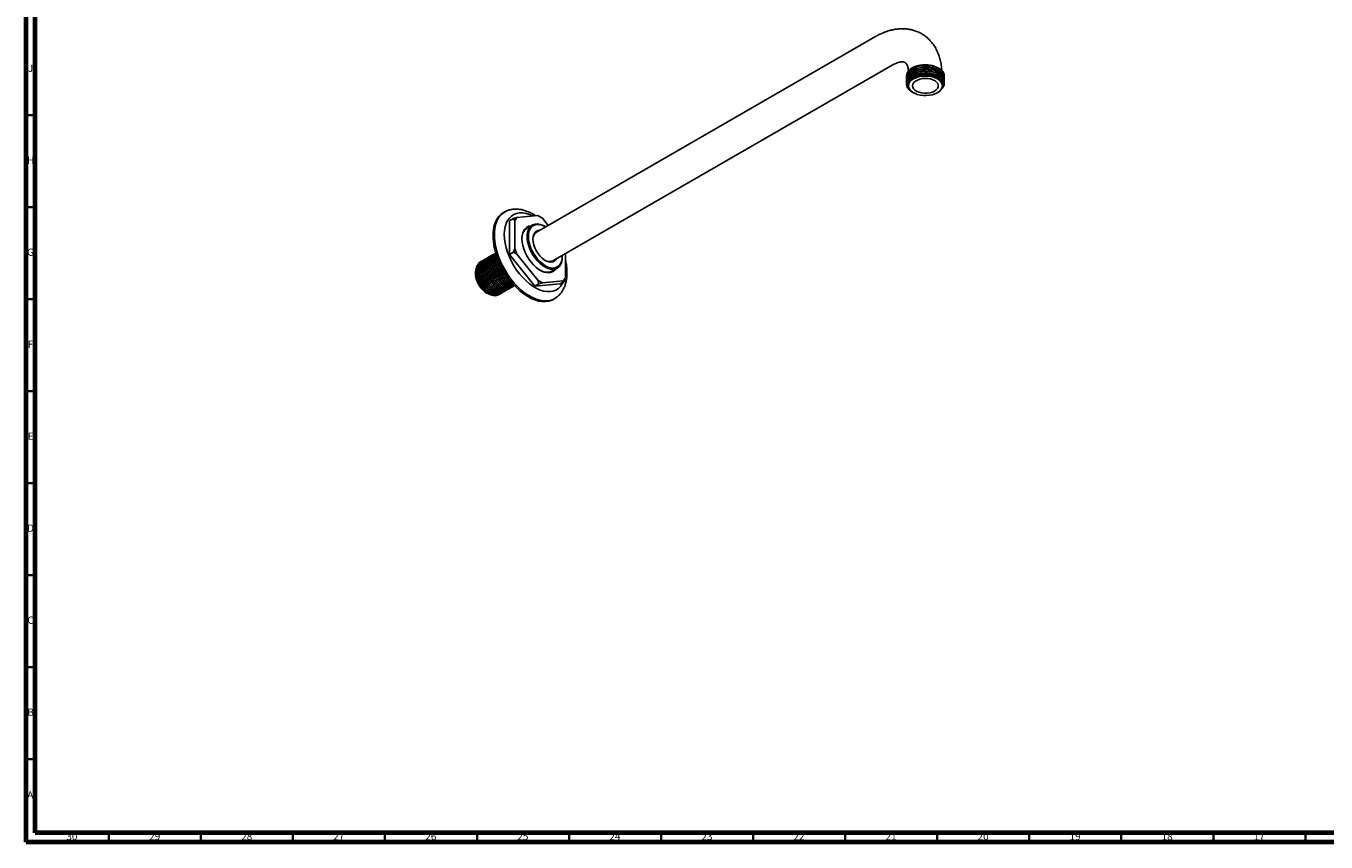
# Model space of a CAD drawing. Units: millimetres. Extents: x 4 to 1496, y 5 to 1495.
# Drawn here: x 5 to 711, y 5 to 449 of the extents above; entities that cross this region are included whole.
import ezdxf

# ---------------------------------------------------------------- set-up
doc = ezdxf.new("R2010")
doc.units = ezdxf.units.MM
doc.styles.add('SLDTEXTSTYLE0', font='TXT', dxfattribs={"width": 0.75})

msp = doc.modelspace()

# ---------------------------------------------------------------- linework, layer by layer
at = {"color": 7, "linetype": 'Continuous', "lineweight": 70}
for p, q in [((5, 5), (5, 1495)), ((10, 10), (10, 1490)), ((1490, 10), (10, 10)), ((1495, 5), (5, 5))]:
    msp.add_line(p, q, dxfattribs=at)
at = {"color": 7, "linetype": 'Continuous', "lineweight": 25}
for p, q in [((466.46, 442.74), (282.26, 336.41)), ((291.26, 320.82), (475.46, 427.15)), ((483.39, 421.02), (483.39, 420.89)), ((483.39, 419.98), (483.39, 419.85)), ((483.39, 418.95), (483.39, 418.82)), ((483.39, 417.91), (483.39, 417.78)), ((503.79, 421.41), (503.79, 421.54)), ((503.79, 420.37), (503.79, 420.5)), ((503.79, 419.33), (503.79, 419.46)), ((503.79, 418.3), (503.79, 418.43)), ((503.79, 417.26), (503.79, 417.39)), ((484.07, 416.42), (484.07, 416.26)), ((486.44, 412.62), (486.8, 412.41)), ((486.87, 412.37), (487.08, 412.25)), ((500.09, 412.25), (500.57, 412.52)), ((265.03, 347.47), (264.32, 347.07)), ((267.67, 342.7), (269.79, 343.93)), ((267.67, 342.7), (267.67, 324.32)), ((269.79, 343.93), (271.72, 344.45)), ((270.49, 342.7), (269.79, 343.93)), ((271.72, 344.45), (270.49, 342.7)), ((270.49, 342.7), (270.49, 327.58)), ((283.06, 345.46), (271.72, 344.45)), ((280.01, 340.3), (277.18, 338.67)), ((285.51, 344.04), (283.06, 345.46)), ((283.06, 345.46), (283.58, 345.16)), ((283.58, 345.16), (285.51, 344.04)), ((288.67, 340.11), (285.51, 344.04)), ((287.11, 339.43), (286.76, 339.63)), ((260.08, 324.99), (259.97, 324.92)), ((267.67, 324.32), (269.79, 325.54)), ((269.79, 325.54), (270.49, 327.58)), ((271.72, 324.43), (269.79, 325.54)), ((270.49, 327.58), (271.72, 324.43)), ((252, 320.32), (251.89, 320.26)), ((252.9, 320.84), (252.79, 320.78)), ((253.8, 321.36), (253.68, 321.3)), ((254.69, 321.88), (254.58, 321.81)), ((255.59, 322.4), (255.48, 322.33)), ((256.49, 322.92), (256.38, 322.85)), ((257.39, 323.43), (257.28, 323.37)), ((258.29, 323.95), (258.17, 323.89)), ((259.18, 324.47), (259.07, 324.41)), ((260.9, 323.24), (260.7, 322.1)), ((267.67, 324.32), (281.45, 307.16)), ((271.72, 324.43), (283.06, 310.32)), ((296.3, 323.51), (296.3, 323.73)), ((296.3, 323.1), (296.3, 323.51)), ((298.07, 311.66), (298.07, 324.75)), ((249.59, 316.79), (249.3, 315.5)), ((290.68, 315.29), (293.51, 316.92)), ((296.85, 309.92), (298.07, 311.66)), ((298.07, 311.66), (297.36, 309.62)), ((264.33, 303.89), (264.44, 303.95)), ((265.23, 304.41), (265.34, 304.47)), ((266.13, 304.92), (266.24, 304.99)), ((267.03, 305.44), (267.14, 305.51)), ((267.92, 305.96), (268.04, 306.03)), ((268.82, 306.48), (268.93, 306.54)), ((269.72, 307), (269.83, 307.06)), ((281.45, 307.16), (295.24, 308.4)), ((281.45, 307.16), (283.58, 308.39)), ((283.58, 308.39), (283.06, 310.32)), ((283.06, 310.32), (285.51, 308.91)), ((285.51, 308.91), (283.58, 308.39)), ((285.51, 308.91), (296.85, 309.92)), ((295.24, 308.4), (297.36, 309.62)), ((297.36, 309.62), (296.85, 309.92)), ((256.67, 302.73), (257.53, 302.46)), ((257.8, 302.37), (258.16, 302.26)), ((262.54, 302.85), (262.65, 302.92)), ((263.43, 303.37), (263.55, 303.43)), ((291.52, 299.95), (292.23, 300.36))]:
    msp.add_line(p, q, dxfattribs=at)
at = {"color": 7, "linetype": 'Continuous', "lineweight": 35}
for p, q in [((10, 400), (5, 400)), ((10, 350), (5, 350)), ((10, 300), (5, 300)), ((10, 250), (5, 250)), ((10, 200), (5, 200)), ((10, 150), (5, 150)), ((10, 100), (5, 100)), ((10, 50), (5, 50)), ((50, 10), (50, 5)), ((100, 10), (100, 5)), ((150, 10), (150, 5)), ((200, 10), (200, 5)), ((250, 10), (250, 5)), ((300, 10), (300, 5)), ((350, 10), (350, 5)), ((400, 10), (400, 5)), ((450, 10), (450, 5)), ((500, 10), (500, 5)), ((550, 10), (550, 5)), ((600, 10), (600, 5)), ((650, 10), (650, 5)), ((700, 10), (700, 5))]:
    msp.add_line(p, q, dxfattribs=at)
at = {"color": 7, "linetype": 'Continuous', "lineweight": 25, "flags": 128}
for points in [[(500.09, 412.25), (501.18, 413), (502, 413.86), (502.54, 414.79), (502.78, 415.76), (502.7, 416.74), (502.31, 417.69), (501.62, 418.59), (500.66, 419.4), (499.46, 420.09), (498.06, 420.64), (496.51, 421.04), (494.86, 421.26), (493.16, 421.31), (491.48, 421.17), (489.87, 420.86), (488.39, 420.38), (487.08, 419.76), (486, 419), (485.17, 418.15), (484.63, 417.22), (484.4, 416.25), (484.48, 415.27), (484.86, 414.31), (485.55, 413.42), (486.51, 412.61), (487.71, 411.92), (489.11, 411.36), (490.66, 410.97), (492.32, 410.74), (494.01, 410.7), (495.69, 410.83), (497.3, 411.14), (498.79, 411.62), (500.09, 412.25)], [(500.52, 412.61), (501.63, 413.24), (503.06, 414.94), (503.4, 416.82), (502.63, 418.64), (500.85, 420.2), (498.25, 421.32), (495.15, 421.88), (491.9, 421.81), (488.87, 421.11), (486.4, 419.88), (485.73, 419.36), (485.73, 419.36)], [(498.54, 413.15), (499.49, 413.83), (500.16, 414.61), (500.52, 415.46), (500.56, 416.33), (500.28, 417.19), (499.68, 417.99), (498.8, 418.7), (497.67, 419.28), (496.35, 419.71), (494.91, 419.97), (493.4, 420.04), (491.9, 419.92), (490.48, 419.62), (489.2, 419.15), (488.13, 418.53), (487.32, 417.8), (486.79, 416.98), (486.59, 416.11), (486.71, 415.24), (487.16, 414.41), (487.9, 413.65), (488.91, 412.99), (490.14, 412.49), (491.53, 412.14), (493.02, 411.98), (494.53, 412), (496, 412.21), (497.36, 412.6), (498.54, 413.15)], [(291.52, 299.95), (290.58, 299.48), (288.97, 298.95), (287.24, 298.7), (285.4, 298.73), (283.47, 299.04), (281.48, 299.63), (279.45, 300.48), (277.41, 301.6), (275.37, 302.97), (273.35, 304.57), (271.39, 306.38), (269.51, 308.39), (267.72, 310.57), (266.04, 312.9), (264.5, 315.34), (263.11, 317.88), (261.89, 320.48), (260.85, 323.12), (260.01, 325.76), (259.36, 328.38), (258.93, 330.94), (258.71, 333.41), (258.71, 335.78), (258.93, 338), (259.36, 340.06), (260.01, 341.94), (260.85, 343.6), (261.89, 345.04), (263.11, 346.23), (264.32, 347.07)], [(293.18, 301), (292.76, 300.69), (291.29, 299.89), (289.68, 299.36), (287.95, 299.11), (286.1, 299.14), (284.18, 299.45), (282.19, 300.03), (280.16, 300.89), (278.11, 302.01), (276.07, 303.38), (274.06, 304.98), (272.1, 306.79), (270.22, 308.8), (268.42, 310.98), (266.75, 313.3), (265.21, 315.75), (263.82, 318.29), (262.6, 320.89), (261.56, 323.53), (260.71, 326.17), (260.07, 328.79), (259.64, 331.35), (259.42, 333.82), (259.42, 336.19), (259.64, 338.41), (260.07, 340.47), (260.71, 342.35), (261.56, 344.01), (262.6, 345.45), (263.82, 346.64), (265.21, 347.58), (266.02, 347.97)], [(280.55, 345.23), (280.49, 345.26), (278.57, 346.11), (276.69, 346.68), (274.87, 346.97), (273.15, 346.96), (271.53, 346.67), (270.05, 346.09), (268.73, 345.23), (267.57, 344.11), (266.61, 342.73), (265.84, 341.13), (265.29, 339.31), (264.95, 337.31), (264.84, 335.14)], [(274.38, 332.9), (274.49, 334.54), (274.82, 336.01), (275.36, 337.29), (276.1, 338.34), (277.03, 339.15), (278.11, 339.68), (279.33, 339.94), (279.39, 339.94)], [(296.3, 323.1), (296.19, 321.48), (295.86, 320.03), (295.31, 318.78), (294.57, 317.76), (293.64, 317), (292.55, 316.5), (291.32, 316.29), (289.98, 316.37), (288.58, 316.74), (287.12, 317.39), (285.66, 318.29), (284.23, 319.44), (282.85, 320.81), (281.57, 322.35), (280.41, 324.05), (279.39, 325.85), (278.55, 327.72), (277.9, 329.6), (277.46, 331.47), (277.24, 333.26), (277.24, 334.95), (277.46, 336.49), (277.9, 337.84), (278.55, 338.98), (279.39, 339.88), (280.41, 340.51), (281.57, 340.86), (282.85, 340.92), (284.23, 340.7), (285.66, 340.19), (286.76, 339.63)], [(287.3, 339.32), (287.11, 339.43), (285.67, 340.13), (284.27, 340.55), (282.94, 340.68), (281.71, 340.52), (280.61, 340.07), (279.67, 339.35), (278.92, 338.36), (278.37, 337.14), (278.03, 335.72), (277.92, 334.12), (278.03, 332.4), (278.37, 330.58), (278.92, 328.72), (279.67, 326.87), (280.61, 325.06), (281.71, 323.35), (282.94, 321.77), (284.27, 320.36), (285.67, 319.16), (287.11, 318.2), (288.55, 317.5), (289.95, 317.08), (291.29, 316.95), (292.51, 317.11), (293.61, 317.56), (294.55, 318.28), (295.3, 319.27), (295.85, 320.49), (296.19, 321.91), (296.3, 323.51), (296.3, 323.51)], [(264.84, 335.14), (264.95, 332.85), (265.29, 330.46), (265.84, 328), (266.61, 325.51), (267.57, 323.02), (268.73, 320.56), (270.05, 318.18), (271.53, 315.89), (273.15, 313.73), (274.87, 311.73), (276.69, 309.92), (278.57, 308.32), (280.49, 306.95), (282.42, 305.84), (284.34, 304.99), (286.22, 304.42), (288.04, 304.13), (289.76, 304.14), (291.38, 304.43), (292.86, 305.01), (294.18, 305.87), (295.34, 306.99), (296.3, 308.37), (296.78, 309.28)], [(292.89, 316.56), (292.46, 316.02), (291.54, 315.22), (290.46, 314.68), (289.23, 314.43), (287.9, 314.45), (286.49, 314.77), (285.02, 315.36), (283.54, 316.21), (282.08, 317.31), (280.67, 318.63), (279.33, 320.14), (278.11, 321.81), (277.03, 323.6), (276.1, 325.46), (275.36, 327.37), (274.82, 329.27), (274.49, 331.13), (274.38, 332.9)], [(293.13, 321.9), (292.82, 321.43), (292.08, 320.72), (291.16, 320.29), (290.11, 320.14), (288.95, 320.29), (287.73, 320.73), (286.49, 321.45), (285.27, 322.42), (284.12, 323.6), (283.06, 324.96), (282.15, 326.46), (281.4, 328.03), (280.85, 329.63), (280.51, 331.2), (280.39, 332.69), (280.51, 334.05), (280.85, 335.23), (281.4, 336.2), (282.15, 336.91), (283.06, 337.34), (284.12, 337.49), (284.13, 337.49)], [(249.14, 314), (249.25, 315.28), (249.3, 315.5)], [(256.67, 302.73), (256.17, 302.91), (255, 303.52), (253.84, 304.38), (252.74, 305.46), (251.72, 306.72), (250.84, 308.11), (250.12, 309.59), (249.58, 311.1), (249.25, 312.59), (249.14, 314)]]:
    msp.add_lwpolyline(points, dxfattribs=at)
at = {"color": 7, "linetype": 'Continuous', "lineweight": 25}
for centre, radius, start, end in [((487.15, 416.84), 3.74, 135.29442, 209.79443), ((280.95, 333.27), 6.59, 124.87692, 185.01992), ((284.78, 332.82), 4.38, 125.05755, 183.14386), ((289.41, 324.86), 4.44, 237.25482, 294.53302), ((287.89, 321.38), 6.69, 235.51185, 294.58056)]:
    msp.add_arc(centre, radius, start, end, dxfattribs=at)
for points, knots in [([(502.5, 424.17), (502.44, 424.95), (502.32, 426.72), (501.84, 429.36), (501.1, 432.08), (500.1, 434.63), (498.88, 436.98), (497.45, 439.1), (495.83, 440.98), (494.04, 442.61), (492.1, 444), (490.04, 445.12), (487.87, 445.99), (485.61, 446.61), (483.28, 446.97), (480.87, 447.07), (478.41, 446.92), (475.9, 446.51), (473.34, 445.84), (470.76, 444.91), (468.45, 443.86), (467.03, 443.06), (466.46, 442.74)], [0, 0, 0, 0, 0.0440858, 0.1002757, 0.1558892, 0.2105302, 0.2638852, 0.3158081, 0.3663408, 0.415674, 0.4640913, 0.5119238, 0.5594999, 0.607086, 0.6550344, 0.7036729, 0.7532817, 0.8040608, 0.8560927, 0.909314, 0.9635214, 1, 1, 1, 1]), ([(475.46, 427.15), (475.72, 427.3), (476.46, 427.71), (477.61, 428.24), (478.84, 428.68), (479.91, 428.94), (480.79, 429.04), (481.48, 429.03), (481.99, 428.94), (482.36, 428.8), (482.63, 428.64), (482.95, 428.34), (483.29, 427.9), (483.66, 427.24), (484.01, 426.33), (484.3, 425.24), (484.41, 424.38), (484.46, 423.99)], [0, 0, 0, 0, 0.033905, 0.097989, 0.161722, 0.225488, 0.289861, 0.356059, 0.426259, 0.504841, 0.603558, 0.679702, 0.749285, 0.813734, 0.881929, 0.94724, 1, 1, 1, 1]), ([(483.49, 420.29), (483.46, 420.35), (483.18, 421.03), (483.55, 422.21), (484.35, 423.57), (485.41, 424.57), (486.96, 425.59), (489.29, 426.53), (492.45, 427.08), (495.72, 427.04), (498.77, 426.42), (501.32, 425.28), (503.05, 423.74), (503.87, 422.27), (503.7, 421.38), (503.65, 421.1)], [0, 0, 0, 0, 0.010041, 0.105238, 0.172436, 0.227428, 0.281272, 0.377495, 0.47424, 0.569233, 0.666337, 0.761623, 0.857969, 0.954626, 1, 1, 1, 1]), ([(483.49, 419.25), (483.46, 419.32), (483.18, 420), (483.55, 421.17), (484.35, 422.53), (485.41, 423.53), (486.96, 424.55), (489.29, 425.49), (492.45, 426.05), (495.72, 426), (498.77, 425.39), (501.32, 424.24), (503.05, 422.71), (503.87, 421.23), (503.7, 420.34), (503.65, 420.06)], [0, 0, 0, 0, 0.010041, 0.105238, 0.172436, 0.227428, 0.281272, 0.377495, 0.47424, 0.569233, 0.666337, 0.761623, 0.857969, 0.954626, 1, 1, 1, 1]), ([(483.49, 418.22), (483.46, 418.28), (483.18, 418.96), (483.55, 420.14), (484.35, 421.49), (485.41, 422.5), (486.96, 423.51), (489.29, 424.46), (492.45, 425.01), (495.72, 424.97), (498.77, 424.35), (501.32, 423.21), (503.05, 421.67), (503.87, 420.2), (503.7, 419.31), (503.65, 419.02)], [0, 0, 0, 0, 0.010041, 0.105238, 0.172436, 0.227428, 0.281272, 0.377495, 0.47424, 0.569233, 0.666337, 0.761623, 0.857969, 0.954626, 1, 1, 1, 1]), ([(483.49, 417.18), (483.46, 417.24), (483.18, 417.92), (483.55, 419.1), (484.35, 420.46), (485.41, 421.46), (486.96, 422.48), (489.29, 423.42), (492.45, 423.97), (495.72, 423.93), (498.77, 423.31), (501.32, 422.17), (503.05, 420.63), (503.87, 419.16), (503.7, 418.27), (503.65, 417.99)], [0, 0, 0, 0, 0.010041, 0.105238, 0.172436, 0.227428, 0.281272, 0.377495, 0.47424, 0.569233, 0.666337, 0.761623, 0.857969, 0.954626, 1, 1, 1, 1]), ([(483.52, 421.2), (483.51, 421.22), (483.33, 421.88), (483.67, 423.23), (485.08, 425.03), (487.48, 426.44), (490.5, 427.28), (493.05, 427.46), (494.45, 427.35), (494.77, 427.33)], [0, 0, 0, 0, 0.004849, 0.1968, 0.387096, 0.575661, 0.762413, 0.945756, 1, 1, 1, 1]), ([(483.43, 421.02), (483.47, 421.52), (483.57, 422.66), (484.84, 424.32), (486.99, 425.79), (489.82, 426.8), (493.02, 427.25), (496.28, 427.1), (499.26, 426.39), (501.7, 425.16), (503.24, 423.58), (503.91, 422.29), (503.75, 421.62), (503.73, 421.54)], [0, 0, 0, 0, 0.078714, 0.180676, 0.280461, 0.381948, 0.483092, 0.583139, 0.685087, 0.784815, 0.886393, 0.987407, 1, 1, 1, 1]), ([(483.43, 419.98), (483.47, 420.48), (483.57, 421.62), (484.84, 423.28), (486.99, 424.75), (489.82, 425.76), (493.02, 426.21), (496.28, 426.07), (499.26, 425.35), (501.7, 424.13), (503.24, 422.54), (503.91, 421.25), (503.75, 420.58), (503.73, 420.5)], [0, 0, 0, 0, 0.078714, 0.180676, 0.280461, 0.381948, 0.483092, 0.583139, 0.685087, 0.784815, 0.886393, 0.987407, 1, 1, 1, 1]), ([(483.43, 418.94), (483.47, 419.44), (483.57, 420.59), (484.84, 422.25), (486.99, 423.71), (489.82, 424.72), (493.02, 425.17), (496.28, 425.03), (499.26, 424.31), (501.7, 423.09), (503.24, 421.5), (503.91, 420.22), (503.75, 419.54), (503.73, 419.47)], [0, 0, 0, 0, 0.078714, 0.180676, 0.280461, 0.381948, 0.483092, 0.583139, 0.685087, 0.784815, 0.886393, 0.987407, 1, 1, 1, 1]), ([(483.43, 417.91), (483.47, 418.4), (483.57, 419.55), (484.84, 421.21), (486.99, 422.68), (489.82, 423.69), (493.02, 424.14), (496.28, 423.99), (499.26, 423.28), (501.7, 422.05), (503.24, 420.47), (503.91, 419.18), (503.75, 418.51), (503.73, 418.43)], [0, 0, 0, 0, 0.078714, 0.180676, 0.280461, 0.381948, 0.483092, 0.583139, 0.685087, 0.784815, 0.886393, 0.987407, 1, 1, 1, 1]), ([(486.41, 425.24), (486.56, 425.37), (487.27, 426), (489.27, 426.75), (492.02, 427.36), (493.9, 427.34), (494.77, 427.33)], [0, 0, 0, 0, 0.083397, 0.402371, 0.725105, 1, 1, 1, 1]), ([(494.77, 427.33), (494.98, 427.31), (496.03, 427.22), (497.49, 426.99), (498.47, 426.54), (498.79, 426.39)], [0, 0, 0, 0, 0.144621, 0.728101, 1, 1, 1, 1]), ([(483.9, 414.98), (483.67, 415.54), (483.22, 416.65), (483.59, 418.45), (484.82, 420.17), (487, 421.64), (489.82, 422.65), (493.02, 423.1), (496.28, 422.95), (499.26, 422.24), (501.7, 421.02), (503.24, 419.43), (503.91, 418.14), (503.75, 417.47), (503.73, 417.39)], [0, 0, 0, 0, 0.081949, 0.163253, 0.255859, 0.346487, 0.438661, 0.530525, 0.621391, 0.713984, 0.804561, 0.896818, 0.988563, 1, 1, 1, 1]), ([(486.81, 412.42), (486.08, 412.92), (484.61, 413.93), (483.57, 415.9), (483.52, 417.82), (484.19, 418.97), (484.48, 419.48)], [0, 0, 0, 0, 0.258265, 0.5237, 0.789294, 1, 1, 1, 1]), ([(485.73, 419.36), (485.62, 419.25), (485.03, 418.74), (484.21, 417.59), (483.91, 415.83), (484.73, 414.03), (485.89, 412.87), (486.79, 412.43), (486.88, 412.39)], [0, 0, 0, 0, 0.048431, 0.243829, 0.487301, 0.730774, 0.974246, 1, 1, 1, 1]), ([(484.18, 416.41), (484.18, 416.78), (484.15, 417.74), (485.17, 419.23), (487.03, 420.66), (489.58, 421.69), (492.52, 422.21), (495.57, 422.17), (498.44, 421.6), (500.74, 420.53), (502.11, 419.54), (502.37, 418.92), (502.41, 418.84)], [0, 0, 0, 0, 0.069056, 0.184452, 0.297843, 0.412219, 0.527216, 0.64013, 0.755554, 0.868816, 0.983339, 1, 1, 1, 1]), ([(484.48, 419.48), (484.79, 419.79), (485.4, 420.43), (486.96, 421.44), (489.29, 422.38), (492.45, 422.93), (495.72, 422.89), (498.77, 422.27), (501.31, 421.13), (503.1, 419.59), (503.87, 417.83), (503.87, 416.38), (503.3, 415.65), (503.16, 415.47)], [0, 0, 0, 0, 0.060542, 0.119819, 0.225752, 0.332261, 0.43684, 0.543743, 0.648645, 0.754714, 0.861125, 0.965764, 1, 1, 1, 1]), ([(483.9, 414.98), (484.1, 414.67), (484.68, 413.8), (485.76, 413.1), (486.46, 412.65)], [0, 0, 0, 0, 0.356858, 1, 1, 1, 1]), ([(281.88, 345.35), (281.43, 345.65), (280.29, 346.4), (278.41, 347.34), (276.26, 348.18), (274.11, 348.74), (271.99, 349), (269.94, 348.99), (268, 348.65), (266.69, 348.3), (266.08, 347.99), (266.04, 347.96)], [0, 0, 0, 0, 0.086511, 0.220266, 0.354101, 0.487064, 0.61796, 0.745658, 0.869579, 0.989927, 1, 1, 1, 1]), ([(260.01, 324.87), (259.7, 324.68), (258.96, 324.24), (258.26, 322.87), (257.9, 320.99), (258.04, 318.76), (258.66, 316.36), (259.74, 313.95), (261.18, 311.69), (262.91, 309.73), (264.8, 308.23), (266.74, 307.25), (268.57, 306.93), (269.89, 307.06), (270.45, 307.48), (270.58, 307.58)], [0, 0, 0, 0, 0.059216, 0.1431, 0.226369, 0.30835, 0.392226, 0.475516, 0.557485, 0.641352, 0.724663, 0.80662, 0.890477, 0.973809, 1, 1, 1, 1]), ([(260.12, 324.92), (259.85, 324.77), (259.13, 324.37), (258.42, 323.08), (258.02, 321.23), (258.12, 319.02), (258.71, 316.63), (259.75, 314.21), (261.16, 311.93), (262.87, 309.94), (264.75, 308.4), (266.69, 307.38), (268.53, 307), (269.91, 307.1), (270.52, 307.53), (270.69, 307.65)], [0, 0, 0, 0, 0.052297, 0.136103, 0.219532, 0.301433, 0.385228, 0.468675, 0.550569, 0.634352, 0.717818, 0.799705, 0.883477, 0.96696, 1, 1, 1, 1]), ([(260.29, 324.94), (260.2, 324.88), (259.7, 324.55), (259.17, 323.37), (258.79, 321.51), (258.94, 319.28), (259.56, 316.88), (260.64, 314.46), (262.08, 312.2), (263.81, 310.25), (265.7, 308.74), (267.62, 307.8), (269.2, 307.42), (270, 307.61), (270.26, 307.67)], [0, 0, 0, 0, 0.019195, 0.113408, 0.206929, 0.299003, 0.393205, 0.48675, 0.57881, 0.673002, 0.76657, 0.858618, 0.952799, 1, 1, 1, 1]), ([(260.28, 324.95), (260.27, 324.94), (259.83, 324.66), (259.34, 323.57), (258.91, 321.75), (259.02, 319.53), (259.6, 317.14), (260.64, 314.73), (262.06, 312.45), (263.77, 310.47), (265.66, 308.91), (267.58, 307.92), (269.16, 307.5), (269.96, 307.66), (270.23, 307.72)], [0, 0, 0, 0, 0.003583, 0.099285, 0.194558, 0.288086, 0.383776, 0.479069, 0.572589, 0.668266, 0.76358, 0.857092, 0.952756, 1, 1, 1, 1]), ([(261.69, 302.56), (261.51, 302.42), (260.79, 301.86), (258.97, 301.93), (256.55, 302.83), (254.11, 304.73), (251.97, 307.33), (250.36, 310.35), (249.44, 313.45), (249.38, 316.2), (249.79, 318.02), (250.41, 318.55), (250.54, 318.66)], [0, 0, 0, 0, 0.0407355, 0.1582957, 0.2751968, 0.3921083, 0.5080491, 0.6240047, 0.7392869, 0.8542729, 0.9689131, 1, 1, 1, 1]), ([(251.92, 320.2), (251.62, 320.02), (250.88, 319.57), (250.17, 318.21), (249.81, 316.32), (249.96, 314.09), (250.58, 311.69), (251.66, 309.28), (253.1, 307.02), (254.83, 305.07), (256.72, 303.56), (258.66, 302.59), (260.48, 302.27), (261.81, 302.39), (262.36, 302.81), (262.5, 302.91)], [0, 0, 0, 0, 0.059216, 0.1431, 0.226369, 0.30835, 0.392226, 0.475516, 0.557485, 0.641352, 0.724663, 0.80662, 0.890477, 0.973809, 1, 1, 1, 1]), ([(252.61, 320.57), (252.57, 320.56), (252.01, 320.5), (251.2, 319.78), (250.32, 318.44), (249.94, 316.55), (250.04, 314.35), (250.62, 311.96), (251.66, 309.54), (253.08, 307.26), (254.79, 305.28), (256.67, 303.73), (258.61, 302.71), (260.45, 302.33), (261.83, 302.43), (262.44, 302.86), (262.61, 302.99)], [0, 0, 0, 0, 0.006727, 0.085745, 0.166593, 0.247077, 0.326088, 0.406925, 0.487427, 0.566431, 0.647257, 0.727777, 0.806775, 0.887589, 0.968126, 1, 1, 1, 1]), ([(252.82, 320.72), (252.52, 320.54), (251.78, 320.09), (251.07, 318.73), (250.71, 316.84), (250.85, 314.61), (251.48, 312.21), (252.55, 309.8), (254, 307.54), (255.73, 305.59), (257.62, 304.08), (259.55, 303.1), (261.38, 302.78), (262.71, 302.91), (263.26, 303.33), (263.4, 303.43)], [0, 0, 0, 0, 0.059216, 0.1431, 0.226369, 0.30835, 0.392226, 0.475516, 0.557485, 0.641352, 0.724663, 0.80662, 0.890477, 0.973809, 1, 1, 1, 1]), ([(253.51, 321.09), (253.47, 321.08), (252.91, 321.01), (252.1, 320.3), (251.22, 318.95), (250.84, 317.07), (250.93, 314.87), (251.52, 312.48), (252.56, 310.06), (253.98, 307.78), (255.69, 305.8), (257.57, 304.25), (259.51, 303.23), (261.35, 302.85), (262.73, 302.95), (263.33, 303.38), (263.5, 303.5)], [0, 0, 0, 0, 0.006727, 0.085745, 0.166593, 0.247077, 0.326088, 0.406925, 0.487427, 0.566431, 0.647257, 0.727777, 0.806775, 0.887589, 0.968126, 1, 1, 1, 1]), ([(253.72, 321.24), (253.41, 321.05), (252.68, 320.61), (251.97, 319.24), (251.61, 317.36), (251.75, 315.13), (252.38, 312.73), (253.45, 310.32), (254.9, 308.06), (256.62, 306.1), (258.52, 304.6), (260.45, 303.62), (262.28, 303.3), (263.6, 303.43), (264.16, 303.85), (264.29, 303.95)], [0, 0, 0, 0, 0.059216, 0.1431, 0.226369, 0.30835, 0.392226, 0.475516, 0.557485, 0.641352, 0.724663, 0.80662, 0.890477, 0.973809, 1, 1, 1, 1]), ([(254.41, 321.61), (254.37, 321.6), (253.81, 321.53), (253, 320.82), (252.12, 319.47), (251.74, 317.59), (251.83, 315.39), (252.42, 313), (253.46, 310.58), (254.88, 308.3), (256.58, 306.32), (258.47, 304.77), (260.4, 303.75), (262.25, 303.37), (263.63, 303.47), (264.23, 303.9), (264.4, 304.02)], [0, 0, 0, 0, 0.006727, 0.085745, 0.166593, 0.247077, 0.326088, 0.406925, 0.487427, 0.566431, 0.647257, 0.727777, 0.806775, 0.887589, 0.968126, 1, 1, 1, 1]), ([(254.62, 321.76), (254.31, 321.57), (253.58, 321.13), (252.87, 319.76), (252.51, 317.88), (252.65, 315.65), (253.28, 313.25), (254.35, 310.83), (255.79, 308.58), (257.52, 306.62), (259.41, 305.12), (261.35, 304.14), (263.18, 303.82), (264.5, 303.95), (265.06, 304.37), (265.19, 304.47)], [0, 0, 0, 0, 0.059216, 0.1431, 0.226369, 0.30835, 0.392226, 0.475516, 0.557485, 0.641352, 0.724663, 0.80662, 0.890477, 0.973809, 1, 1, 1, 1]), ([(255.31, 322.12), (255.26, 322.12), (254.71, 322.05), (253.9, 321.33), (253.02, 319.99), (252.63, 318.11), (252.73, 315.91), (253.32, 313.51), (254.36, 311.1), (255.77, 308.82), (257.48, 306.83), (259.37, 305.29), (261.3, 304.27), (263.14, 303.89), (264.53, 303.99), (265.13, 304.42), (265.3, 304.54)], [0, 0, 0, 0, 0.006727, 0.085745, 0.166593, 0.247077, 0.326088, 0.406925, 0.487427, 0.566431, 0.647257, 0.727777, 0.806775, 0.887589, 0.968126, 1, 1, 1, 1]), ([(255.52, 322.27), (255.21, 322.09), (254.47, 321.65), (253.77, 320.28), (253.41, 318.4), (253.55, 316.17), (254.17, 313.77), (255.25, 311.35), (256.69, 309.09), (258.42, 307.14), (260.31, 305.64), (262.25, 304.66), (264.08, 304.34), (265.4, 304.47), (265.96, 304.89), (266.09, 304.99)], [0, 0, 0, 0, 0.059216, 0.1431, 0.226369, 0.30835, 0.392226, 0.475516, 0.557485, 0.641352, 0.724663, 0.80662, 0.890477, 0.973809, 1, 1, 1, 1]), ([(256.21, 322.64), (256.16, 322.64), (255.61, 322.57), (254.79, 321.85), (253.92, 320.51), (253.53, 318.63), (253.63, 316.43), (254.22, 314.03), (255.26, 311.62), (256.67, 309.34), (258.38, 307.35), (260.26, 305.81), (262.2, 304.78), (264.04, 304.41), (265.42, 304.51), (266.03, 304.94), (266.2, 305.06)], [0, 0, 0, 0, 0.006727, 0.085745, 0.166593, 0.247077, 0.326088, 0.406925, 0.487427, 0.566431, 0.647257, 0.727777, 0.806775, 0.887589, 0.968126, 1, 1, 1, 1]), ([(256.41, 322.79), (256.11, 322.61), (255.37, 322.16), (254.66, 320.8), (254.3, 318.92), (254.45, 316.68), (255.07, 314.28), (256.15, 311.87), (257.59, 309.61), (259.32, 307.66), (261.21, 306.15), (263.15, 305.18), (264.97, 304.86), (266.3, 304.98), (266.85, 305.4), (266.99, 305.51)], [0, 0, 0, 0, 0.059216, 0.1431, 0.226369, 0.30835, 0.392226, 0.475516, 0.557485, 0.641352, 0.724663, 0.80662, 0.890477, 0.973809, 1, 1, 1, 1]), ([(257.1, 323.16), (257.06, 323.16), (256.5, 323.09), (255.69, 322.37), (254.81, 321.03), (254.43, 319.15), (254.53, 316.95), (255.11, 314.55), (256.15, 312.13), (257.57, 309.86), (259.28, 307.87), (261.16, 306.32), (263.1, 305.3), (264.94, 304.92), (266.32, 305.03), (266.93, 305.46), (267.1, 305.58)], [0, 0, 0, 0, 0.006727, 0.085745, 0.166593, 0.247077, 0.326088, 0.406925, 0.487427, 0.566431, 0.647257, 0.727777, 0.806775, 0.887589, 0.968126, 1, 1, 1, 1]), ([(257.31, 323.31), (257.01, 323.13), (256.27, 322.68), (255.56, 321.32), (255.2, 319.43), (255.34, 317.2), (255.97, 314.8), (257.04, 312.39), (258.49, 310.13), (260.22, 308.18), (262.11, 306.67), (264.04, 305.7), (265.87, 305.38), (267.2, 305.5), (267.75, 305.92), (267.89, 306.02)], [0, 0, 0, 0, 0.059216, 0.1431, 0.226369, 0.30835, 0.392226, 0.475516, 0.557485, 0.641352, 0.724663, 0.80662, 0.890477, 0.973809, 1, 1, 1, 1]), ([(258, 323.68), (257.96, 323.67), (257.4, 323.61), (256.59, 322.89), (255.71, 321.55), (255.33, 319.66), (255.42, 317.46), (256.01, 315.07), (257.05, 312.65), (258.47, 310.37), (260.18, 308.39), (262.06, 306.84), (264, 305.82), (265.84, 305.44), (267.22, 305.54), (267.82, 305.97), (267.99, 306.1)], [0, 0, 0, 0, 0.006727, 0.085745, 0.166593, 0.247077, 0.326088, 0.406925, 0.487427, 0.566431, 0.647257, 0.727777, 0.806775, 0.887589, 0.968126, 1, 1, 1, 1]), ([(258.21, 323.83), (257.91, 323.65), (257.17, 323.2), (256.46, 321.84), (256.1, 319.95), (256.24, 317.72), (256.87, 315.32), (257.94, 312.91), (259.39, 310.65), (261.11, 308.7), (263.01, 307.19), (264.94, 306.22), (266.77, 305.89), (268.09, 306.02), (268.65, 306.44), (268.78, 306.54)], [0, 0, 0, 0, 0.059216, 0.1431, 0.226369, 0.30835, 0.392226, 0.475516, 0.557485, 0.641352, 0.724663, 0.80662, 0.890477, 0.973809, 1, 1, 1, 1]), ([(258.9, 324.2), (258.86, 324.19), (258.3, 324.12), (257.49, 323.41), (256.61, 322.06), (256.23, 320.18), (256.32, 317.98), (256.91, 315.59), (257.95, 313.17), (259.37, 310.89), (261.07, 308.91), (262.96, 307.36), (264.89, 306.34), (266.74, 305.96), (268.12, 306.06), (268.72, 306.49), (268.89, 306.61)], [0, 0, 0, 0, 0.006727, 0.085745, 0.166593, 0.247077, 0.326088, 0.406925, 0.487427, 0.566431, 0.647257, 0.727777, 0.806775, 0.887589, 0.968126, 1, 1, 1, 1]), ([(259.11, 324.35), (258.8, 324.16), (258.07, 323.72), (257.36, 322.36), (257, 320.47), (257.14, 318.24), (257.77, 315.84), (258.84, 313.43), (260.28, 311.17), (262.01, 309.21), (263.9, 307.71), (265.84, 306.73), (267.67, 306.41), (268.99, 306.54), (269.55, 306.96), (269.68, 307.06)], [0, 0, 0, 0, 0.059216, 0.1431, 0.226369, 0.30835, 0.392226, 0.475516, 0.557485, 0.641352, 0.724663, 0.80662, 0.890477, 0.973809, 1, 1, 1, 1]), ([(259.8, 324.72), (259.75, 324.71), (259.2, 324.64), (258.39, 323.93), (257.51, 322.58), (257.12, 320.7), (257.22, 318.5), (257.81, 316.11), (258.85, 313.69), (260.26, 311.41), (261.97, 309.43), (263.86, 307.88), (265.79, 306.86), (267.64, 306.47), (269.25, 306.65), (270.04, 307.24), (270.4, 307.52)], [0, 0, 0, 0, 0.006488, 0.082703, 0.160683, 0.238311, 0.314519, 0.392488, 0.470134, 0.546335, 0.624293, 0.701956, 0.778151, 0.856099, 0.933778, 1, 1, 1, 1]), ([(260.42, 324.37), (260.32, 324.2), (259.92, 323.58), (259.71, 322), (259.83, 319.8), (260.46, 317.39), (261.53, 314.98), (262.98, 312.72), (264.71, 310.77), (266.6, 309.28), (268.37, 308.34), (269.4, 308.2), (269.85, 308.14)], [0, 0, 0, 0, 0.0409913, 0.151169, 0.2596417, 0.3706219, 0.4808274, 0.5892842, 0.7002525, 0.8104854, 0.9189271, 1, 1, 1, 1]), ([(260.49, 324.38), (260.42, 324.27), (260.05, 323.72), (259.84, 322.23), (259.91, 320.06), (260.5, 317.66), (261.54, 315.24), (262.96, 312.97), (264.67, 310.98), (266.55, 309.45), (268.3, 308.47), (269.33, 308.31), (269.77, 308.24)], [0, 0, 0, 0, 0.027395, 0.139664, 0.249877, 0.362637, 0.474931, 0.585134, 0.697879, 0.810197, 0.920392, 1, 1, 1, 1]), ([(260.84, 323.41), (260.78, 323.11), (260.57, 322.2), (260.75, 320.3), (261.35, 317.92), (262.43, 315.5), (263.88, 313.24), (265.6, 311.3), (267.36, 309.85), (268.49, 309.35), (268.97, 309.14)], [0, 0, 0, 0, 0.068387, 0.204364, 0.343485, 0.481635, 0.617592, 0.756698, 0.894882, 1, 1, 1, 1]), ([(260.91, 323.24), (260.86, 323.07), (260.68, 322.3), (260.84, 320.55), (261.39, 318.19), (262.44, 315.76), (263.86, 313.48), (265.56, 311.51), (267.27, 310.06), (268.35, 309.55), (268.79, 309.34)], [0, 0, 0, 0, 0.041123, 0.182432, 0.327008, 0.470984, 0.612281, 0.756837, 0.900845, 1, 1, 1, 1]), ([(261.69, 321.07), (261.7, 320.99), (261.74, 320.17), (262.29, 318.42), (263.32, 316.02), (264.78, 313.78), (266.12, 312.17), (266.98, 311.52), (267.2, 311.34)], [0, 0, 0, 0, 0.025393, 0.250774, 0.474581, 0.694837, 0.920193, 1, 1, 1, 1]), ([(261.99, 320.27), (262.1, 319.74), (262.38, 318.43), (263.35, 316.27), (264.76, 314.03), (266.01, 312.46), (266.8, 311.83), (266.95, 311.71)], [0, 0, 0, 0, 0.170174, 0.427018, 0.679083, 0.936961, 1, 1, 1, 1]), ([(293.18, 301.04), (293.45, 301.24), (294.21, 301.8), (295.28, 302.95), (296.38, 304.47), (297.29, 306.17), (298.01, 308.06), (298.52, 310.11), (298.82, 312.26), (298.9, 314.16), (298.86, 316.14), (298.65, 318.24), (298.37, 320.07), (298.11, 321.08), (298.07, 321.23)], [0, 0, 0, 0, 0.050127, 0.14119, 0.233178, 0.326982, 0.423187, 0.521942, 0.622926, 0.717412, 0.7736, 0.877307, 0.980794, 1, 1, 1, 1]), ([(257.56, 302.52), (256.95, 302.74), (255.6, 303.23), (253.72, 304.82), (252.65, 306.18), (252.22, 306.72)], [0, 0, 0, 0, 0.328681, 0.733431, 1, 1, 1, 1]), ([(252.22, 306.72), (252.57, 306.29), (253.58, 305.02), (255.52, 303.33), (257.06, 302.7), (257.81, 302.39)], [0, 0, 0, 0, 0.211822, 0.614277, 1, 1, 1, 1])]:
    msp.add_open_spline(points, degree=3, knots=knots, dxfattribs=at)

# ---------------------------------------------------------------- texts
at = {"color": 7, "linetype": 'Continuous', "lineweight": 0, "attachment_point": 2, "style": 'SLDTEXTSTYLE0'}
for s, insert, char_height in [('J', (7.47, 427.56), 3.97), ('H', (7.49, 377.56), 3.97), ('G', (7.49, 327.56), 3.97), ('F', (7.46, 277.56), 3.97), ('E', (7.51, 227.56), 3.97), ('D', (7.45, 177.56), 3.97), ('C', (7.46, 127.56), 3.97), ('B', (7.47, 77.56), 3.97), ('A', (7.34, 32.56), 3.97), ('30', (29.92, 10.06), 3.969), ('29', (74.92, 10.06), 3.969), ('28', (124.92, 10.06), 3.969), ('27', (174.92, 10.06), 3.969), ('26', (224.92, 10.06), 3.969), ('25', (274.92, 10.06), 3.969), ('24', (324.92, 10.06), 3.969), ('23', (374.92, 10.06), 3.969), ('22', (424.92, 10.06), 3.969), ('21', (474.92, 10.06), 3.969), ('20', (524.92, 10.06), 3.969), ('19', (574.92, 10.06), 3.969), ('18', (624.92, 10.06), 3.969), ('17', (674.92, 10.06), 3.969)]:
    msp.add_mtext(s, dxfattribs=dict(at, insert=insert, char_height=char_height))

doc.saveas('drawing.dxf')
